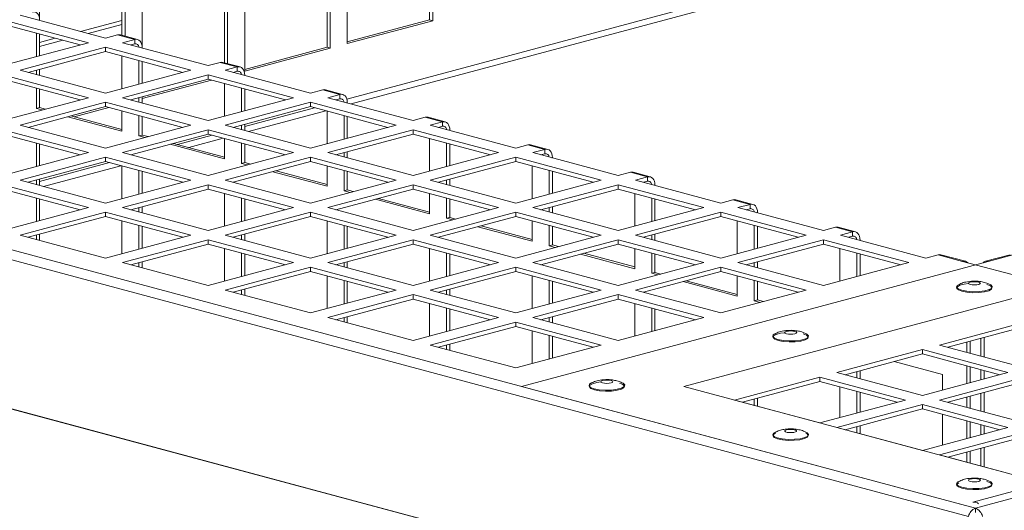
# Model space of a CAD drawing. Units: millimetres. Extents: x 0 to 841, y 0 to 594.
# Drawn here: x 668 to 685, y 531 to 539 of the extents above; entities that cross this region are included whole.
import ezdxf

# ---------------------------------------------------------------- set-up
doc = ezdxf.new("R2010")
doc.units = ezdxf.units.MM

msp = doc.modelspace()

# ---------------------------------------------------------------- linework, layer by layer
at = {"color": 7, "linetype": 'Continuous', "lineweight": 15}
for p, q in [((641.057715, 542.415677), (684.191227, 530.859732)), ((641.172447, 542.55186), (684.305959, 530.995915)), ((727.012666, 542.54871), (684.261249, 531.094933)), ((684.305959, 530.995915), (727.439475, 542.551861)), ((675.272672, 539.0736), (675.272672, 540.972071)), ((675.325705, 539.059392), (675.325705, 540.986277)), ((673.911491, 540.607394), (673.911491, 538.680508)), ((673.575614, 538.61894), (673.575614, 540.517411)), ((673.628647, 538.604731), (673.628647, 540.531617)), ((684.305961, 540.450167), (673.973754, 537.682054)), ((640.426764, 540.118854), (683.560276, 528.56291)), ((672.214435, 540.152734), (672.214435, 538.225848)), ((640.475936, 540.104969), (683.609449, 528.549025)), ((671.878558, 538.363558), (671.878558, 540.062751)), ((671.931592, 538.34935), (671.931592, 540.076957)), ((670.517378, 539.698073), (670.517378, 538.61337)), ((670.181503, 538.818223), (670.181503, 539.608091)), ((670.234536, 538.804015), (670.234536, 539.622297)), ((668.495751, 539.149674), (669.909965, 538.770791)), ((668.820322, 539.243413), (668.820322, 539.068024)), ((669.627121, 538.695014), (668.212908, 539.073897)), ((669.492266, 538.658878), (668.212908, 539.001633)), ((668.820324, 539.062711), (668.820324, 539.068029)), ((673.911491, 538.708925), (675.272672, 539.0736)), ((673.911491, 538.680508), (675.325705, 539.059392)), ((675.272672, 539.0736), (675.325705, 539.059392)), ((668.767291, 538.464656), (668.767291, 538.853118)), ((668.820324, 538.478864), (668.820324, 538.8389)), ((669.909965, 538.770791), (670.110794, 538.824595)), ((670.393637, 538.748818), (670.110794, 538.824595)), ((670.438923, 538.749248), (670.156081, 538.825025)), ((668.212909, 538.316131), (669.627121, 538.695014)), ((670.393637, 538.748818), (670.192807, 538.695014)), ((670.192807, 538.695014), (671.607021, 538.31613)), ((670.393637, 538.676554), (670.32766, 538.658878)), ((670.393637, 538.748818), (670.393637, 538.676554)), ((669.909963, 538.619237), (668.495751, 538.240354)), ((669.909963, 538.546973), (668.630604, 538.204218)), ((671.324178, 538.240353), (669.909963, 538.619237)), ((669.909963, 538.546973), (669.909963, 538.619237)), ((671.189323, 538.204218), (669.909963, 538.546973)), ((670.51738, 538.608051), (670.51738, 538.613369)), ((672.214435, 538.254265), (673.575614, 538.61894)), ((672.214435, 538.225848), (673.628647, 538.604731)), ((673.575614, 538.61894), (673.628647, 538.604731)), ((670.181504, 538.474234), (670.181504, 537.934214)), ((670.464346, 538.009996), (670.464346, 538.398458)), ((670.51738, 538.024204), (670.51738, 538.38424)), ((671.607021, 538.31613), (671.807851, 538.369935)), ((672.090693, 538.294158), (671.807851, 538.369935)), ((672.13598, 538.294588), (671.853138, 538.370364)), ((669.627122, 537.785694), (668.212908, 538.164577)), ((668.495751, 538.240354), (669.909966, 537.86147)), ((668.767291, 538.167604), (668.767291, 538.240845)), ((668.820324, 538.153398), (668.820324, 538.255053)), ((669.909966, 537.86147), (671.324178, 538.240353)), ((671.60702, 538.164577), (670.192808, 537.785694)), ((673.021233, 537.785694), (671.60702, 538.164577)), ((671.60702, 538.092312), (671.60702, 538.164577)), ((672.090693, 538.294158), (671.889863, 538.240354)), ((671.889863, 538.240354), (673.304077, 537.86147)), ((672.090693, 538.221894), (672.024716, 538.204218)), ((672.090693, 538.294158), (672.090693, 538.221894)), ((672.214436, 538.153391), (672.214436, 538.158709)), ((669.492267, 537.749558), (668.212908, 538.092313)), ((671.60702, 538.092312), (670.327661, 537.749558)), ((670.517378, 537.799604), (671.608488, 538.091925)), ((670.517378, 537.771188), (671.661521, 538.077716)), ((672.886379, 537.749558), (671.60702, 538.092312)), ((671.878561, 538.019574), (671.878561, 537.479554)), ((668.767291, 537.608656), (668.767291, 537.943793)), ((668.820324, 537.622865), (668.820324, 537.929587)), ((672.161403, 537.555335), (672.161403, 537.943797)), ((672.214436, 537.569544), (672.214436, 537.92958)), ((673.304077, 537.86147), (673.504906, 537.915275)), ((673.78775, 537.839498), (673.504906, 537.915275)), ((673.833036, 537.839928), (673.550193, 537.915704)), ((673.78775, 537.839498), (673.58692, 537.785694)), ((673.78775, 537.839498), (673.78775, 537.767234)), ((668.212906, 537.406809), (669.627122, 537.785694)), ((669.909965, 537.709917), (668.495748, 537.331033)), ((671.324178, 537.331034), (669.909965, 537.709917)), ((669.909965, 537.637652), (669.909965, 537.709917)), ((670.192808, 537.785694), (671.607021, 537.40681)), ((670.464346, 537.712944), (670.464346, 537.786185)), ((670.51738, 537.698738), (670.51738, 537.800393)), ((671.607021, 537.40681), (673.021233, 537.785694)), ((673.304077, 537.709917), (671.889864, 537.331034)), ((674.71829, 537.331033), (673.304077, 537.709917)), ((673.304077, 537.637652), (673.304077, 537.709917)), ((673.58692, 537.785694), (675.001133, 537.40681)), ((673.78775, 537.767234), (673.721773, 537.749558)), ((673.911493, 537.698731), (673.911493, 537.704048)), ((669.909965, 537.637652), (668.630605, 537.294898)), ((668.767291, 537.608656), (668.820324, 537.622865)), ((668.866799, 537.581997), (668.767291, 537.608656)), ((668.919833, 537.596205), (668.820324, 537.622865)), ((669.338998, 537.483903), (669.91143, 537.637264)), ((669.392031, 537.469695), (669.964464, 537.623056)), ((671.189324, 537.294898), (669.909965, 537.637652)), ((670.181504, 537.564909), (670.181504, 537.229773)), ((673.304077, 537.637652), (672.024717, 537.294898)), ((673.556058, 537.570149), (672.276699, 537.227394)), ((674.583435, 537.294898), (673.304077, 537.637652)), ((673.575616, 537.564914), (673.575616, 537.024894)), ((670.181504, 537.229773), (669.284497, 537.470091)), ((670.181504, 537.258189), (669.33753, 537.484299)), ((670.464346, 537.153996), (670.464346, 537.489133)), ((670.51738, 537.168205), (670.51738, 537.474927)), ((672.214436, 537.244078), (672.214436, 537.345733)), ((673.858459, 537.100675), (673.858459, 537.489137)), ((673.911493, 537.114883), (673.911493, 537.47492)), ((675.001133, 537.40681), (675.201963, 537.460615)), ((675.484806, 537.384838), (675.201963, 537.460615)), ((675.530092, 537.385267), (675.24725, 537.461044)), ((675.484806, 537.384838), (675.283976, 537.331033)), ((675.484806, 537.384838), (675.484806, 537.312573)), ((669.627118, 536.876373), (668.212905, 537.255256)), ((669.492264, 536.840237), (668.212905, 537.182991)), ((668.495748, 537.331033), (669.909961, 536.952149)), ((669.909961, 536.952149), (671.324178, 537.331034)), ((671.607021, 537.255257), (670.192805, 536.876373)), ((671.607021, 537.182992), (670.327662, 536.840238)), ((673.021234, 536.876373), (671.607021, 537.255257)), ((671.607021, 537.182992), (671.607021, 537.255257)), ((672.88638, 536.840238), (671.607021, 537.182992)), ((671.889864, 537.331034), (673.304078, 536.95215)), ((672.161403, 537.258284), (672.161403, 537.331524)), ((673.304078, 536.95215), (674.71829, 537.331033)), ((675.001133, 537.255257), (673.58692, 536.876374)), ((675.001133, 537.182992), (673.721773, 536.840238)), ((676.415346, 536.876373), (675.001133, 537.255257)), ((675.001133, 537.182992), (675.001133, 537.255257)), ((676.280491, 536.840238), (675.001133, 537.182992)), ((675.283976, 537.331033), (676.69819, 536.95215)), ((675.484806, 537.312573), (675.418829, 537.294898)), ((675.608549, 537.244071), (675.608549, 537.249388)), ((668.767291, 536.646018), (668.767291, 537.034468)), ((668.820324, 536.660226), (668.820324, 537.020262)), ((670.464346, 537.153996), (670.51738, 537.168205)), ((670.563856, 537.127337), (670.464346, 537.153996)), ((670.616889, 537.141545), (670.51738, 537.168205)), ((671.878561, 536.803529), (671.034587, 537.029639)), ((671.859, 537.115488), (671.286566, 536.962127)), ((671.878561, 537.110249), (671.878561, 536.775113)), ((672.161403, 536.699336), (672.161403, 537.034473)), ((672.214436, 536.713544), (672.214436, 537.020267)), ((675.272673, 537.110254), (675.272673, 536.570234)), ((675.555515, 536.646015), (675.555515, 537.034477)), ((675.608549, 536.660223), (675.608549, 537.02026)), ((668.212906, 536.49749), (669.627118, 536.876373)), ((670.192805, 536.876373), (671.607018, 536.497489)), ((671.878561, 536.775113), (670.981553, 537.015431)), ((671.607018, 536.497489), (673.021234, 536.876373)), ((673.58692, 536.876374), (675.001134, 536.49749)), ((673.858459, 536.803623), (673.858459, 536.876864)), ((673.911493, 536.789417), (673.911493, 536.891072)), ((675.001134, 536.49749), (676.415346, 536.876373)), ((676.69819, 536.95215), (676.899019, 537.005954)), ((677.181862, 536.930178), (676.899019, 537.005954)), ((677.227149, 536.930607), (676.944306, 537.006384)), ((677.181862, 536.930178), (676.981032, 536.876373)), ((676.981032, 536.876373), (678.395246, 536.49749)), ((677.181862, 536.857913), (677.115886, 536.840237)), ((677.181862, 536.930178), (677.181862, 536.857913)), ((669.909961, 536.800596), (668.495749, 536.421713)), ((669.909961, 536.728331), (668.630606, 536.385578)), ((671.324175, 536.421712), (669.909961, 536.800596)), ((669.909961, 536.728331), (669.909961, 536.800596)), ((671.18932, 536.385577), (669.909961, 536.728331)), ((673.304077, 536.800597), (671.889861, 536.421713)), ((673.304077, 536.728332), (672.024718, 536.385578)), ((672.161403, 536.699336), (672.214436, 536.713544)), ((672.260912, 536.672677), (672.161403, 536.699336)), ((672.313945, 536.686885), (672.214436, 536.713544)), ((674.718291, 536.421713), (673.304077, 536.800597)), ((673.304077, 536.728332), (673.304077, 536.800597)), ((674.583436, 536.385578), (673.304077, 536.728332)), ((676.698189, 536.800596), (675.283977, 536.421713)), ((676.698189, 536.728332), (675.41883, 536.385577)), ((678.112402, 536.421713), (676.698189, 536.800596)), ((676.698189, 536.728332), (676.698189, 536.800596)), ((677.977548, 536.385578), (676.698189, 536.728332)), ((677.305605, 536.78941), (677.305605, 536.794728)), ((670.161945, 536.660828), (668.882586, 536.318074)), ((670.181504, 536.655585), (670.181504, 536.115576)), ((670.464346, 536.191358), (670.464346, 536.579808)), ((670.51738, 536.205566), (670.51738, 536.565602)), ((673.575616, 536.320453), (672.67861, 536.560771)), ((673.575617, 536.348869), (672.731643, 536.574979)), ((673.575616, 536.655589), (673.575616, 536.320453)), ((673.858459, 536.244676), (673.858459, 536.579812)), ((673.911493, 536.258884), (673.911493, 536.565606)), ((676.969729, 536.655594), (676.969729, 536.115574)), ((677.252572, 536.191355), (677.252572, 536.579817)), ((677.305605, 536.205563), (677.305605, 536.565599)), ((678.395246, 536.49749), (678.596075, 536.551294)), ((678.878918, 536.475518), (678.596075, 536.551294)), ((678.924205, 536.475947), (678.641362, 536.551724)), ((668.495749, 536.421713), (669.909962, 536.042829)), ((668.767291, 536.348966), (668.767291, 536.422207)), ((668.820324, 536.33476), (668.820324, 536.436415)), ((669.909962, 536.042829), (671.324175, 536.421712)), ((671.889861, 536.421713), (673.304074, 536.042829)), ((673.304074, 536.042829), (674.718291, 536.421713)), ((675.283977, 536.421713), (676.69819, 536.04283)), ((675.555515, 536.348963), (675.555515, 536.422204)), ((675.608549, 536.334757), (675.608549, 536.436412)), ((676.69819, 536.04283), (678.112402, 536.421713)), ((678.878918, 536.475518), (678.678088, 536.421713)), ((678.678088, 536.421713), (680.092302, 536.04283)), ((678.878918, 536.403253), (678.812942, 536.385577)), ((678.878918, 536.475518), (678.878918, 536.403253)), ((669.627119, 535.967052), (668.212906, 536.345936)), ((669.492265, 535.930917), (668.212906, 536.273671)), ((671.607017, 536.345936), (670.192805, 535.967053)), ((671.607017, 536.273671), (670.327662, 535.930918)), ((673.021231, 535.967052), (671.607017, 536.345936)), ((671.607017, 536.273671), (671.607017, 536.345936)), ((672.886376, 535.930917), (671.607017, 536.273671)), ((675.001134, 536.345937), (673.586917, 535.967052)), ((675.001134, 536.273672), (673.721775, 535.930918)), ((673.858459, 536.244676), (673.911493, 536.258884)), ((673.957968, 536.218017), (673.858459, 536.244676)), ((674.011001, 536.232225), (673.911493, 536.258884)), ((676.415347, 535.967053), (675.001134, 536.345937)), ((675.001134, 536.273672), (675.001134, 536.345937)), ((676.280492, 535.930918), (675.001134, 536.273672)), ((678.395245, 536.345936), (676.981033, 535.967053)), ((678.395245, 536.273672), (677.115886, 535.930917)), ((679.809459, 535.967053), (678.395245, 536.345936)), ((678.395245, 536.273672), (678.395245, 536.345936)), ((679.674604, 535.930918), (678.395245, 536.273672)), ((679.002661, 536.33475), (679.002661, 536.340068)), ((668.767291, 535.736693), (668.767291, 536.125155)), ((668.820324, 535.750901), (668.820324, 536.110949)), ((671.878561, 536.200925), (671.878561, 535.660916)), ((672.161403, 535.736697), (672.161403, 536.125148)), ((672.214436, 535.750906), (672.214436, 536.110942)), ((675.272673, 535.865793), (674.375665, 536.106111)), ((675.272673, 535.894209), (674.428699, 536.120319)), ((675.272673, 536.200929), (675.272673, 535.865793)), ((675.555515, 535.790016), (675.555515, 536.125152)), ((675.608549, 535.804224), (675.608549, 536.110946)), ((678.666785, 536.200934), (678.666785, 535.660914)), ((678.949628, 535.736695), (678.949628, 536.125157)), ((679.002661, 535.750903), (679.002661, 536.110939)), ((680.092302, 536.04283), (680.293132, 536.096634)), ((680.575975, 536.020858), (680.293132, 536.096634)), ((680.621261, 536.021287), (680.338419, 536.097064)), ((668.212907, 535.588169), (669.627119, 535.967052)), ((669.909962, 535.891276), (668.49575, 535.512393)), ((671.324176, 535.512392), (669.909962, 535.891276)), ((669.909962, 535.819011), (669.909962, 535.891276)), ((670.192805, 535.967053), (671.607019, 535.588169)), ((670.464346, 535.894306), (670.464346, 535.967547)), ((670.51738, 535.8801), (670.51738, 535.981755)), ((671.607019, 535.588169), (673.021231, 535.967052)), ((673.304074, 535.891275), (671.889862, 535.512392)), ((674.718287, 535.512392), (673.304074, 535.891275)), ((673.304074, 535.819011), (673.304074, 535.891275)), ((673.586917, 535.967052), (675.001131, 535.588169)), ((675.001131, 535.588169), (676.415347, 535.967053)), ((676.69819, 535.891276), (675.283973, 535.512392)), ((678.112403, 535.512393), (676.69819, 535.891276)), ((676.69819, 535.819012), (676.69819, 535.891276)), ((676.981033, 535.967053), (678.395247, 535.58817)), ((677.252572, 535.894303), (677.252572, 535.967544)), ((677.305605, 535.880097), (677.305605, 535.981752)), ((678.395247, 535.58817), (679.809459, 535.967053)), ((680.092301, 535.891276), (678.678089, 535.512393)), ((681.506515, 535.512393), (680.092301, 535.891276)), ((680.092301, 535.819012), (680.092301, 535.891276)), ((680.575975, 536.020858), (680.375145, 535.967053)), ((680.375145, 535.967053), (681.789358, 535.58817)), ((680.575975, 535.948593), (680.509998, 535.930917)), ((680.575975, 536.020858), (680.575975, 535.948593)), ((680.699718, 535.88009), (680.699718, 535.885408)), ((669.909962, 535.819011), (668.630603, 535.476257)), ((671.189321, 535.476257), (669.909962, 535.819011)), ((670.181504, 535.746271), (670.181504, 535.206252)), ((673.304074, 535.819011), (672.024719, 535.476258)), ((674.583433, 535.476257), (673.304074, 535.819011)), ((673.575616, 535.746265), (673.575616, 535.206256)), ((676.69819, 535.819012), (675.418831, 535.476257)), ((675.555515, 535.790016), (675.608549, 535.804224)), ((675.655024, 535.763356), (675.555515, 535.790016)), ((675.708058, 535.777565), (675.608549, 535.804224)), ((677.977548, 535.476258), (676.69819, 535.819012)), ((676.969729, 535.746269), (676.969729, 535.411132)), ((680.092301, 535.819012), (678.812942, 535.476257)), ((681.37166, 535.476257), (680.092301, 535.819012)), ((680.363842, 535.746273), (680.363842, 535.206253)), ((670.464346, 535.282033), (670.464346, 535.670495)), ((670.51738, 535.296241), (670.51738, 535.656289)), ((673.858459, 535.282037), (673.858459, 535.670488)), ((673.911493, 535.296245), (673.911493, 535.656282)), ((676.969729, 535.411132), (676.072722, 535.651451)), ((676.969729, 535.439549), (676.125755, 535.665659)), ((677.252572, 535.335356), (677.252572, 535.670492)), ((677.305605, 535.349564), (677.305605, 535.656286)), ((680.646684, 535.282035), (680.646684, 535.670497)), ((680.699718, 535.296243), (680.699718, 535.656279)), ((681.789358, 535.58817), (681.990188, 535.641974)), ((682.273031, 535.566197), (681.990188, 535.641974)), ((682.318318, 535.566627), (682.035475, 535.642404)), ((682.273031, 535.566197), (682.072201, 535.512393)), ((682.273031, 535.566197), (682.273031, 535.493933)), ((668.49575, 535.512393), (669.909963, 535.133509)), ((668.767291, 535.439641), (668.767291, 535.512882)), ((668.820324, 535.425435), (668.820324, 535.52709)), ((669.909963, 535.133509), (671.324176, 535.512392)), ((671.607018, 535.436616), (670.192806, 535.057732)), ((673.021232, 535.057732), (671.607018, 535.436616)), ((671.607018, 535.364351), (671.607018, 535.436616)), ((671.889862, 535.512392), (673.304075, 535.133509)), ((672.161403, 535.439646), (672.161403, 535.512886)), ((672.214436, 535.42544), (672.214436, 535.527095)), ((673.304075, 535.133509), (674.718287, 535.512392)), ((675.00113, 535.436615), (673.586918, 535.057732)), ((676.415344, 535.057732), (675.00113, 535.436615)), ((675.00113, 535.364351), (675.00113, 535.436615)), ((675.283973, 535.512392), (676.698187, 535.133509)), ((676.698187, 535.133509), (678.112403, 535.512393)), ((678.395246, 535.436616), (676.98103, 535.057732)), ((679.80946, 535.057733), (678.395246, 535.436616)), ((678.395246, 535.364352), (678.395246, 535.436616)), ((678.678089, 535.512393), (680.092303, 535.13351)), ((678.949628, 535.439643), (678.949628, 535.512884)), ((679.002661, 535.425437), (679.002661, 535.527092)), ((680.092303, 535.13351), (681.506515, 535.512393)), ((681.789358, 535.436616), (680.375146, 535.057733)), ((683.203571, 535.057733), (681.789358, 535.436616)), ((681.789358, 535.364352), (681.789358, 535.436616)), ((682.072201, 535.512393), (683.486415, 535.13351)), ((682.273031, 535.493933), (682.207054, 535.476257)), ((682.396774, 535.42543), (682.396774, 535.430748)), ((671.607018, 535.364351), (670.327659, 535.021597)), ((672.886377, 535.021597), (671.607018, 535.364351)), ((671.878561, 535.291611), (671.878561, 534.751591)), ((675.00113, 535.364351), (673.721775, 535.021598)), ((676.280489, 535.021597), (675.00113, 535.364351)), ((675.272673, 535.291604), (675.272673, 534.751596)), ((678.395246, 535.364352), (677.115887, 535.021597)), ((677.252572, 535.335356), (677.305605, 535.349564)), ((677.352081, 535.308696), (677.252572, 535.335356)), ((677.405114, 535.322904), (677.305605, 535.349564)), ((679.674605, 535.021597), (678.395246, 535.364352)), ((678.666785, 535.291609), (678.666785, 534.956472)), ((681.789358, 535.364352), (680.509999, 535.021597)), ((683.068716, 535.021597), (681.789358, 535.364352)), ((682.060898, 535.291613), (682.060898, 534.751593)), ((670.51738, 534.970775), (670.51738, 535.07243)), ((672.161403, 534.827373), (672.161403, 535.215835)), ((672.214436, 534.841581), (672.214436, 535.201629)), ((673.911493, 534.970779), (673.911493, 535.072434)), ((675.555515, 534.827377), (675.555515, 535.215828)), ((675.608549, 534.841585), (675.608549, 535.201622)), ((684.518092, 535.078384), (676.79295, 533.008733)), ((678.666785, 534.956472), (677.769778, 535.19679)), ((678.666786, 534.984889), (677.822811, 535.210999)), ((678.949628, 534.880696), (678.949628, 535.215832)), ((679.002661, 534.894904), (679.002661, 535.201626)), ((680.699718, 534.970777), (680.699718, 535.072432)), ((682.343741, 534.827375), (682.343741, 535.215837)), ((682.396774, 534.841583), (682.396774, 535.201619)), ((683.486415, 535.13351), (683.687244, 535.187314)), ((684.093831, 535.078385), (683.687244, 535.187314)), ((684.139118, 535.078814), (683.732531, 535.187743)), ((685.649466, 534.661613), (684.093831, 535.078385)), ((684.879391, 535.187743), (684.472805, 535.078814)), ((684.924679, 535.187313), (684.518092, 535.078384)), ((670.192806, 535.057732), (671.60702, 534.678849)), ((670.464346, 534.984981), (670.464346, 535.058222)), ((671.60702, 534.678849), (673.021232, 535.057732)), ((673.304074, 534.981955), (671.889862, 534.603072)), ((673.304074, 534.909691), (672.024715, 534.566937)), ((674.718288, 534.603072), (673.304074, 534.981955)), ((673.304074, 534.909691), (673.304074, 534.981955)), ((674.583433, 534.566937), (673.304074, 534.909691)), ((673.586918, 535.057732), (675.001131, 534.678849)), ((673.858459, 534.984985), (673.858459, 535.058226)), ((675.001131, 534.678849), (676.415344, 535.057732)), ((676.698186, 534.981955), (675.283974, 534.603072)), ((676.698186, 534.909691), (675.418831, 534.566937)), ((678.1124, 534.603072), (676.698186, 534.981955)), ((676.698186, 534.909691), (676.698186, 534.981955)), ((677.977545, 534.566936), (676.698186, 534.909691)), ((676.98103, 535.057732), (678.395243, 534.678849)), ((678.395243, 534.678849), (679.80946, 535.057733)), ((680.092302, 534.981956), (678.678086, 534.603072)), ((680.092302, 534.909692), (678.812943, 534.566937)), ((681.506516, 534.603073), (680.092302, 534.981956)), ((680.092302, 534.909692), (680.092302, 534.981956)), ((681.371661, 534.566937), (680.092302, 534.909692)), ((680.375146, 535.057733), (681.789359, 534.67885)), ((680.646684, 534.984983), (680.646684, 535.058224)), ((681.789359, 534.67885), (683.203571, 535.057733)), ((673.575616, 534.836951), (673.575616, 534.296931)), ((673.858459, 534.372712), (673.858459, 534.761174)), ((673.911493, 534.386921), (673.911493, 534.746968)), ((676.969729, 534.836944), (676.969729, 534.296936)), ((677.252572, 534.372717), (677.252572, 534.761167)), ((677.305605, 534.386925), (677.305605, 534.746961)), ((678.949628, 534.880696), (679.002661, 534.894904)), ((679.049137, 534.854036), (678.949628, 534.880696)), ((679.10217, 534.868244), (679.002661, 534.894904)), ((680.363842, 534.501812), (679.466835, 534.74213)), ((680.363842, 534.530229), (679.519868, 534.756339)), ((680.363842, 534.836949), (680.363842, 534.501812)), ((680.646684, 534.426036), (680.646684, 534.761172)), ((680.699718, 534.440244), (680.699718, 534.746966)), ((671.889862, 534.603072), (673.304076, 534.224189)), ((672.161403, 534.530321), (672.161403, 534.603562)), ((672.214436, 534.516115), (672.214436, 534.61777)), ((673.304076, 534.224189), (674.718288, 534.603072)), ((675.283974, 534.603072), (676.698188, 534.224189)), ((675.555515, 534.530325), (675.555515, 534.603566)), ((675.608549, 534.516119), (675.608549, 534.617774)), ((676.698188, 534.224189), (678.1124, 534.603072)), ((678.678086, 534.603072), (680.092299, 534.224189)), ((685.649466, 534.661613), (679.479955, 533.008733)), ((680.092299, 534.224189), (681.506516, 534.603073)), ((675.001131, 534.527295), (673.586919, 534.148412)), ((675.001131, 534.455031), (673.721772, 534.112276)), ((676.415344, 534.148412), (675.001131, 534.527295)), ((675.001131, 534.455031), (675.001131, 534.527295)), ((676.280489, 534.112277), (675.001131, 534.455031)), ((678.395243, 534.527295), (676.98103, 534.148412)), ((678.395243, 534.455031), (677.115888, 534.112277)), ((679.809456, 534.148412), (678.395243, 534.527295)), ((678.395243, 534.455031), (678.395243, 534.527295)), ((679.674601, 534.112276), (678.395243, 534.455031)), ((680.646684, 534.426036), (680.699718, 534.440244)), ((680.746193, 534.399376), (680.646684, 534.426036)), ((680.799227, 534.413584), (680.699718, 534.440244)), ((675.272673, 534.382291), (675.272673, 533.842271)), ((675.555515, 533.918052), (675.555515, 534.306514)), ((675.608549, 533.932261), (675.608549, 534.292308)), ((678.666785, 534.382284), (678.666785, 533.842276)), ((678.949628, 533.918057), (678.949628, 534.306507)), ((679.002661, 533.932265), (679.002661, 534.292301)), ((673.586919, 534.148412), (675.001132, 533.769529)), ((673.858459, 534.075661), (673.858459, 534.148901)), ((673.911493, 534.061455), (673.911493, 534.16311)), ((675.001132, 533.769529), (676.415344, 534.148412)), ((676.98103, 534.148412), (678.395244, 533.769529)), ((677.252572, 534.075665), (677.252572, 534.148906)), ((677.305605, 534.061459), (677.305605, 534.163114)), ((678.395244, 533.769529), (679.809456, 534.148412)), ((676.698187, 534.072635), (675.283975, 533.693752)), ((676.698187, 534.000371), (675.418828, 533.657616)), ((678.112401, 533.693752), (676.698187, 534.072635)), ((676.698187, 534.000371), (676.698187, 534.072635)), ((677.977546, 533.657616), (676.698187, 534.000371)), ((676.969729, 533.927631), (676.969729, 533.387611)), ((685.125508, 534.072635), (683.711296, 533.693752)), ((685.125508, 534.000371), (683.846149, 533.657616)), ((677.252572, 533.463392), (677.252572, 533.851854)), ((677.305605, 533.4776), (677.305605, 533.837648)), ((684.394348, 533.510749), (684.394348, 533.804493)), ((684.447381, 533.496541), (684.447381, 533.818699)), ((675.283975, 533.693752), (676.698188, 533.314869)), ((675.555515, 533.621001), (675.555515, 533.694241)), ((675.608549, 533.606795), (675.608549, 533.70845)), ((676.698188, 533.314869), (678.112401, 533.693752)), ((683.428453, 533.617975), (682.01424, 533.239092)), ((684.842666, 533.239092), (683.428453, 533.617975)), ((683.428453, 533.545711), (683.428453, 533.617975)), ((683.711296, 533.693752), (685.125509, 533.314869)), ((684.164541, 533.74292), (684.164541, 533.57232)), ((684.217574, 533.757129), (684.217574, 533.558114)), ((683.428453, 533.545711), (682.149094, 533.202956)), ((684.707811, 533.202957), (683.428453, 533.545711)), ((682.396774, 533.136602), (682.396774, 533.269313)), ((682.961268, 533.420549), (683.757954, 533.207108)), ((684.164541, 533.348509), (684.164541, 533.057418)), ((684.217574, 533.334303), (684.217574, 533.071626)), ((684.394348, 533.118979), (684.394348, 533.286938)), ((684.447381, 533.133185), (684.447381, 533.27273)), ((681.731397, 533.163315), (680.317181, 532.784431)), ((683.145611, 532.784432), (681.731397, 533.163315)), ((681.731397, 533.091051), (681.731397, 533.163315)), ((682.01424, 533.239092), (683.428454, 532.860209)), ((682.343741, 533.150819), (682.343741, 533.255104)), ((683.428454, 532.860209), (684.842666, 533.239092)), ((685.125509, 533.163315), (683.711297, 532.784432)), ((683.757954, 533.207108), (683.757954, 532.948485)), ((676.79295, 533.008733), (684.305959, 530.995915)), ((679.479955, 533.008733), (685.442294, 531.411357)), ((681.731397, 533.091051), (680.452038, 532.748296)), ((683.010756, 532.748297), (681.731397, 533.091051)), ((682.060898, 533.002785), (682.060898, 532.493821)), ((685.125509, 533.091051), (683.84615, 532.748296)), ((680.317181, 532.784431), (681.731394, 532.405548)), ((680.646684, 532.696155), (680.646684, 532.800451)), ((680.699718, 532.681949), (680.699718, 532.81466)), ((681.731394, 532.405548), (683.145611, 532.784432)), ((682.343741, 532.569602), (682.343741, 532.927008)), ((682.396774, 532.58381), (682.396774, 532.912791)), ((683.711297, 532.784432), (685.12551, 532.405549)), ((684.164541, 532.833607), (684.164541, 532.663007)), ((684.217574, 532.847815), (684.217574, 532.648789)), ((684.394348, 532.601436), (684.394348, 532.895168)), ((684.447381, 532.587227), (684.447381, 532.909374)), ((683.428453, 532.708655), (682.014237, 532.329771)), ((683.428453, 532.636391), (682.149094, 532.293636)), ((684.842667, 532.329772), (683.428453, 532.708655)), ((683.428453, 532.636391), (683.428453, 532.708655)), ((684.707812, 532.293636), (683.428453, 532.636391)), ((683.757954, 532.548125), (683.757954, 532.039161)), ((682.014237, 532.329771), (683.42845, 531.950888)), ((682.343741, 532.241495), (682.343741, 532.345791)), ((682.396774, 532.227289), (682.396774, 532.359999)), ((683.42845, 531.950888), (684.842667, 532.329772)), ((684.164541, 532.439196), (684.164541, 532.148093)), ((684.217574, 532.424978), (684.217574, 532.162302)), ((684.394348, 532.209666), (684.394348, 532.377625)), ((684.447381, 532.223872), (684.447381, 532.363416)), ((685.125509, 532.253995), (683.711293, 531.875111)), ((685.125509, 532.181731), (683.84615, 531.838976)), ((684.394348, 531.692111), (684.394348, 531.985855)), ((684.447381, 531.677903), (684.447381, 532.000061)), ((683.711293, 531.875111), (685.125507, 531.496228)), ((684.164541, 531.924282), (684.164541, 531.753682)), ((684.217574, 531.938491), (684.217574, 531.739476)), ((684.305959, 530.995915), (685.649462, 531.355854)), ((684.261921, 531.092491), (684.261249, 531.094933)), ((684.305959, 530.923651), (684.305959, 530.995915))]:
    msp.add_line(p, q, dxfattribs=at)
at = {"color": 8, "linetype": 'Continuous', "lineweight": 15}
for p, q in [((684.217572, 540.526347), (673.903055, 537.762974)), ((668.810411, 539.065373), (668.820324, 539.068029)), ((670.181504, 539.064981), (669.496675, 538.881512)), ((670.181502, 538.998224), (669.621277, 538.848135)), ((669.203575, 538.736231), (668.820321, 538.633555)), ((669.078976, 538.769606), (668.820323, 538.700312)), ((670.507467, 538.610713), (670.51738, 538.613369)), ((672.204523, 538.156053), (672.214436, 538.158709)), ((673.90158, 537.701393), (673.911493, 537.704048)), ((673.369684, 537.620078), (672.214435, 537.310574)), ((675.598636, 537.246732), (675.608549, 537.249388)), ((671.672627, 537.165418), (671.100193, 537.012056)), ((669.975571, 536.710758), (668.820322, 536.401254)), ((677.295692, 536.792072), (677.305605, 536.794728)), ((678.992748, 536.337412), (679.002661, 536.340068)), ((680.689805, 535.882752), (680.699718, 535.885408)), ((682.386861, 535.428092), (682.396774, 535.430748))]:
    msp.add_line(p, q, dxfattribs=at)
at = {"color": 7, "linetype": 'Continuous', "lineweight": 15, "flags": 128}
for points in [[(668.820324, 539.068029), (668.817947, 539.100285), (668.810904, 539.130029), (668.79947, 539.156114), (668.784078, 539.177534), (668.765327, 539.193482), (668.743933, 539.203324), (668.720719, 539.206706), (668.696581, 539.203478)], [(670.110794, 538.824595), (670.134932, 538.827823), (670.156081, 538.825025)], [(670.51738, 538.613369), (670.515003, 538.645625), (670.50796, 538.675369), (670.496525, 538.701454), (670.481133, 538.722874), (670.462382, 538.738822), (670.440988, 538.748664), (670.417774, 538.752046), (670.393637, 538.748818)], [(671.807851, 538.369935), (671.831988, 538.373163), (671.853138, 538.370364)], [(672.214436, 538.158709), (672.212059, 538.190965), (672.205016, 538.220708), (672.193582, 538.246794), (672.17819, 538.268214), (672.159439, 538.284162), (672.138045, 538.294004), (672.114831, 538.297386), (672.090693, 538.294158)], [(673.504906, 537.915275), (673.529044, 537.918503), (673.550193, 537.915704)], [(673.911493, 537.704048), (673.909116, 537.736305), (673.902073, 537.766048), (673.890639, 537.792134), (673.875246, 537.813553), (673.856495, 537.829502), (673.835102, 537.839344), (673.811887, 537.842726), (673.78775, 537.839498)], [(675.201963, 537.460615), (675.2261, 537.463843), (675.24725, 537.461044)], [(675.608549, 537.249388), (675.606172, 537.281645), (675.599129, 537.311388), (675.587695, 537.337474), (675.572303, 537.358893), (675.553551, 537.374841), (675.532158, 537.384684), (675.508943, 537.388066), (675.484806, 537.384838)], [(676.899019, 537.005954), (676.923157, 537.009182), (676.944306, 537.006384)], [(677.305605, 536.794728), (677.303228, 536.826985), (677.296186, 536.856728), (677.284751, 536.882814), (677.269359, 536.904233), (677.250608, 536.920181), (677.229214, 536.930024), (677.206, 536.933406), (677.181862, 536.930178)], [(678.596075, 536.551294), (678.620213, 536.554522), (678.641362, 536.551724)], [(679.002661, 536.340068), (679.000284, 536.372325), (678.993242, 536.402068), (678.981807, 536.428154), (678.966415, 536.449573), (678.947664, 536.465521), (678.92627, 536.475363), (678.903056, 536.478746), (678.878918, 536.475518)], [(680.293132, 536.096634), (680.317269, 536.099862), (680.338419, 536.097064)], [(680.699718, 535.885408), (680.697341, 535.917664), (680.690298, 535.947408), (680.678863, 535.973494), (680.663471, 535.994913), (680.64472, 536.010861), (680.623326, 536.020703), (680.600112, 536.024085), (680.575975, 536.020858)], [(681.990188, 535.641974), (682.014326, 535.645202), (682.035475, 535.642404)], [(682.396774, 535.430748), (682.394397, 535.463004), (682.387354, 535.492748), (682.37592, 535.518833), (682.360528, 535.540253), (682.341777, 535.556201), (682.320383, 535.566043), (682.297168, 535.569425), (682.273031, 535.566197)], [(683.687244, 535.187314), (683.711382, 535.190542), (683.732531, 535.187743)], [(684.217573, 534.696065), (684.250015, 534.690258), (684.288284, 534.688218), (684.326553, 534.690258), (684.358994, 534.696065), (684.380669, 534.704756), (684.388282, 534.715009), (684.38067, 534.725262), (684.358993, 534.733953), (684.326551, 534.739761), (684.288282, 534.7418), (684.250013, 534.739761), (684.217572, 534.733953), (684.195896, 534.725262), (684.188284, 534.71501), (684.195896, 534.704757), (684.217573, 534.696065)], [(684.550608, 534.69313), (684.557483, 534.689434), (684.584179, 534.662739), (684.575192, 534.635208), (684.531596, 534.610161), (684.458652, 534.590618), (684.365161, 534.578938), (684.262396, 534.576529), (684.162752, 534.583682), (684.078253, 534.599534), (684.019083, 534.622172), (683.992387, 534.648868), (684.001378, 534.6764), (684.024452, 534.692359)], [(684.494642, 534.693218), (684.552775, 534.670975), (684.579007, 534.644747), (684.570173, 534.617697), (684.527338, 534.593087), (684.455672, 534.573887), (684.363814, 534.562411), (684.262847, 534.560044), (684.164948, 534.567072), (684.081928, 534.582648), (684.023791, 534.60489), (683.997559, 534.631118), (684.006393, 534.658168), (684.049228, 534.682778), (684.120894, 534.701978), (684.189157, 534.711469)], [(681.177015, 533.881466), (681.209457, 533.875659), (681.247726, 533.873619), (681.285991, 533.875658), (681.318436, 533.881466), (681.340111, 533.890157), (681.347724, 533.90041), (681.340112, 533.910662), (681.318435, 533.919354), (681.285993, 533.925162), (681.247724, 533.927201), (681.209455, 533.925161), (681.177014, 533.919354), (681.155334, 533.910662), (681.147726, 533.90041), (681.155338, 533.890158), (681.177015, 533.881466)], [(681.51005, 533.878531), (681.516921, 533.874834), (681.543621, 533.84814), (681.534629, 533.820608), (681.491034, 533.79556), (681.41809, 533.776018), (681.324599, 533.764338), (681.221838, 533.76193), (681.122194, 533.769083), (681.037695, 533.784935), (680.978525, 533.807573), (680.951829, 533.834269), (680.960816, 533.8618), (680.983889, 533.877759)], [(681.45408, 533.878618), (681.512217, 533.856376), (681.538445, 533.830147), (681.529615, 533.803098), (681.48678, 533.778488), (681.415114, 533.759288), (681.323256, 533.747812), (681.222289, 533.745445), (681.12439, 533.752473), (681.041366, 533.768047), (680.983233, 533.79029), (680.957001, 533.816519), (680.965835, 533.843569), (681.00867, 533.868179), (681.080336, 533.887379), (681.1486, 533.89687)], [(678.136453, 533.066866), (678.168895, 533.061058), (678.207164, 533.059019), (678.245433, 533.061059), (678.277878, 533.066867), (678.299553, 533.075558), (678.307166, 533.085811), (678.299554, 533.096063), (678.277877, 533.104755), (678.245435, 533.110563), (678.207166, 533.112602), (678.168897, 533.110562), (678.136456, 533.104755), (678.114776, 533.096063), (678.107164, 533.08581), (678.114775, 533.075558), (678.136453, 533.066866)], [(678.469487, 533.063931), (678.476363, 533.060235), (678.503063, 533.03354), (678.494072, 533.006009), (678.450476, 532.980961), (678.377532, 532.961419), (678.284041, 532.949739), (678.181276, 532.94733), (678.081636, 532.954484), (677.997137, 532.970336), (677.937967, 532.992974), (677.911267, 533.019669), (677.920258, 533.047201), (677.943331, 533.06316)], [(678.413522, 533.064019), (678.471655, 533.041776), (678.497887, 533.015548), (678.489053, 532.988498), (678.446222, 532.963889), (678.374552, 532.944688), (678.282698, 532.933213), (678.181731, 532.930846), (678.083832, 532.937874), (678.000808, 532.953448), (677.942675, 532.975691), (677.916443, 533.00192), (677.925277, 533.02897), (677.968107, 533.053578), (678.039778, 533.07278), (678.108042, 533.082271)], [(681.300698, 532.248488), (681.329123, 532.255649), (681.345156, 532.265179), (681.346356, 532.275627), (681.332541, 532.285403), (681.305811, 532.293018), (681.270239, 532.297314), (681.231241, 532.297636), (681.19475, 532.293934), (681.166325, 532.286773), (681.150292, 532.277243), (681.149092, 532.266795), (681.162907, 532.257019), (681.189637, 532.249404), (681.225209, 532.245108), (681.264208, 532.244787), (681.300698, 532.248488)], [(681.510984, 532.248857), (681.523149, 532.241799), (681.544575, 532.214765), (681.530192, 532.187397), (681.481746, 532.162999), (681.40507, 532.144511), (681.309414, 532.134163), (681.206323, 532.133206), (681.108221, 532.141751), (681.026944, 532.15877), (680.972299, 532.182211), (680.950878, 532.209246), (680.965256, 532.236613), (680.985893, 532.24958)], [(681.499675, 532.233589), (681.518333, 532.223408), (681.539381, 532.196845), (681.525254, 532.169957), (681.477653, 532.145985), (681.402317, 532.12782), (681.308336, 532.117654), (681.207046, 532.116713), (681.110659, 532.125109), (681.030808, 532.141831), (680.977115, 532.164861), (680.956068, 532.191423), (680.970194, 532.218311), (680.99962, 532.235301)], [(684.217572, 531.437667), (684.250014, 531.431859), (684.288282, 531.42982), (684.326551, 531.43186), (684.358996, 531.437668), (684.380672, 531.446359), (684.388284, 531.456612), (684.380673, 531.466865), (684.358995, 531.475556), (684.326553, 531.481364), (684.288284, 531.483403), (684.250016, 531.481364), (684.217575, 531.475556), (684.195895, 531.466864), (684.188282, 531.456611), (684.195894, 531.446359), (684.217572, 531.437667)], [(684.550605, 531.434732), (684.557481, 531.431036), (684.584182, 531.404342), (684.57519, 531.37681), (684.531594, 531.351763), (684.45865, 531.33222), (684.365159, 531.32054), (684.262395, 531.318131), (684.162755, 531.325285), (684.078255, 531.341137), (684.019086, 531.363775), (683.992385, 531.39047), (684.001377, 531.418002), (684.02445, 531.433961)], [(684.494641, 531.43482), (684.552773, 531.412577), (684.579005, 531.386349), (684.570172, 531.359299), (684.527341, 531.33469), (684.45567, 531.315489), (684.363816, 531.304014), (684.262849, 531.301647), (684.16495, 531.308675), (684.081926, 531.324249), (684.023794, 531.346493), (683.997561, 531.372721), (684.006395, 531.399771), (684.029481, 531.415666)]]:
    msp.add_lwpolyline(points, dxfattribs=at)
at = {"color": 7, "linetype": 'Continuous', "lineweight": 15}
for centre, radius, start, end in [((670.404919, 538.620494), 0.057184, 2.3945222, 101.3796202), ((672.101976, 538.165834), 0.057184, 2.3945222, 101.3796202), ((673.799033, 537.711174), 0.057184, 2.3945222, 101.3796202), ((675.496089, 537.256514), 0.057184, 2.3945222, 101.3796202), ((677.193145, 536.801853), 0.057184, 2.3945222, 101.3796202), ((678.890201, 536.347193), 0.057184, 2.3945222, 101.3796202), ((680.587257, 535.892533), 0.057184, 2.3945222, 101.3796202), ((682.284314, 535.437873), 0.057184, 2.3945222, 101.3796202), ((684.117096, 534.996643), 0.084989, 44.1080537, 105.8872708), ((684.494824, 534.996649), 0.084983, 74.1095361, 135.8941546), ((684.373704, 530.822419), 0.186253, 111.3292144, 168.4435538), ((684.283083, 530.98996), 0.10722, 45.7658012, 101.7497861), ((684.238213, 530.822417), 0.186256, 11.5569523, 68.6706811)]:
    msp.add_arc(centre, radius, start, end, dxfattribs=at)
for points, knots in [([(684.451935, 534.73099), (684.427715, 534.736415), (684.368178, 534.749749), (684.26355, 534.754212), (684.157774, 534.741157), (684.076285, 534.719128), (684.038467, 534.697314), (684.025824, 534.690021)], [0, 0, 0, 0, 0.171569802, 0.42174444, 0.702187792, 0.900430988, 1, 1, 1, 1]), ([(684.547221, 534.693553), (684.529343, 534.702431), (684.498525, 534.717735), (684.465712, 534.727071), (684.451935, 534.73099)], [0, 0, 0, 0, 0.580115178, 1, 1, 1, 1]), ([(681.411377, 533.916391), (681.387157, 533.921816), (681.327619, 533.935151), (681.22299, 533.939611), (681.117213, 533.926557), (681.035726, 533.904529), (680.997908, 533.882714), (680.985266, 533.875422)], [0, 0, 0, 0, 0.171570064, 0.421753853, 0.702186728, 0.900441577, 1, 1, 1, 1]), ([(681.506663, 533.878954), (681.488785, 533.887832), (681.457967, 533.903136), (681.425154, 533.912471), (681.411377, 533.916391)], [0, 0, 0, 0, 0.580115178, 1, 1, 1, 1]), ([(678.370815, 533.101791), (678.346595, 533.107216), (678.287058, 533.12055), (678.182431, 533.125013), (678.076655, 533.111958), (677.995168, 533.08993), (677.95735, 533.068115), (677.944708, 533.060822)], [0, 0, 0, 0, 0.171571569, 0.421748783, 0.702184117, 0.900440704, 1, 1, 1, 1]), ([(678.466105, 533.064355), (678.448227, 533.073233), (678.417409, 533.088538), (678.384594, 533.097872), (678.370815, 533.101791)], [0, 0, 0, 0, 0.580099049, 1, 1, 1, 1]), ([(681.137449, 532.298724), (681.110706, 532.293564), (681.059693, 532.283721), (681.012759, 532.260572), (680.990431, 532.249559)], [0, 0, 0, 0, 0.524247396, 1, 1, 1, 1]), ([(681.508681, 532.248395), (681.493233, 532.256332), (681.453979, 532.276501), (681.38165, 532.296125), (681.287689, 532.309082), (681.202695, 532.308177), (681.151676, 532.300786), (681.137449, 532.298724)], [0, 0, 0, 0, 0.1365826672, 0.3470647684, 0.5921659669, 0.8862727201, 1, 1, 1, 1]), ([(684.451933, 531.472592), (684.427713, 531.478017), (684.368176, 531.491351), (684.26355, 531.495814), (684.157773, 531.482759), (684.076286, 531.460732), (684.038468, 531.438916), (684.025826, 531.431624)], [0, 0, 0, 0, 0.171571842, 0.42174926, 0.702184462, 0.900440751, 1, 1, 1, 1]), ([(684.547224, 531.435156), (684.529346, 531.444034), (684.498527, 531.459339), (684.465712, 531.468673), (684.451933, 531.472592)], [0, 0, 0, 0, 0.580103518, 1, 1, 1, 1])]:
    msp.add_open_spline(points, degree=3, knots=knots, dxfattribs=at)

doc.saveas('drawing.dxf')
